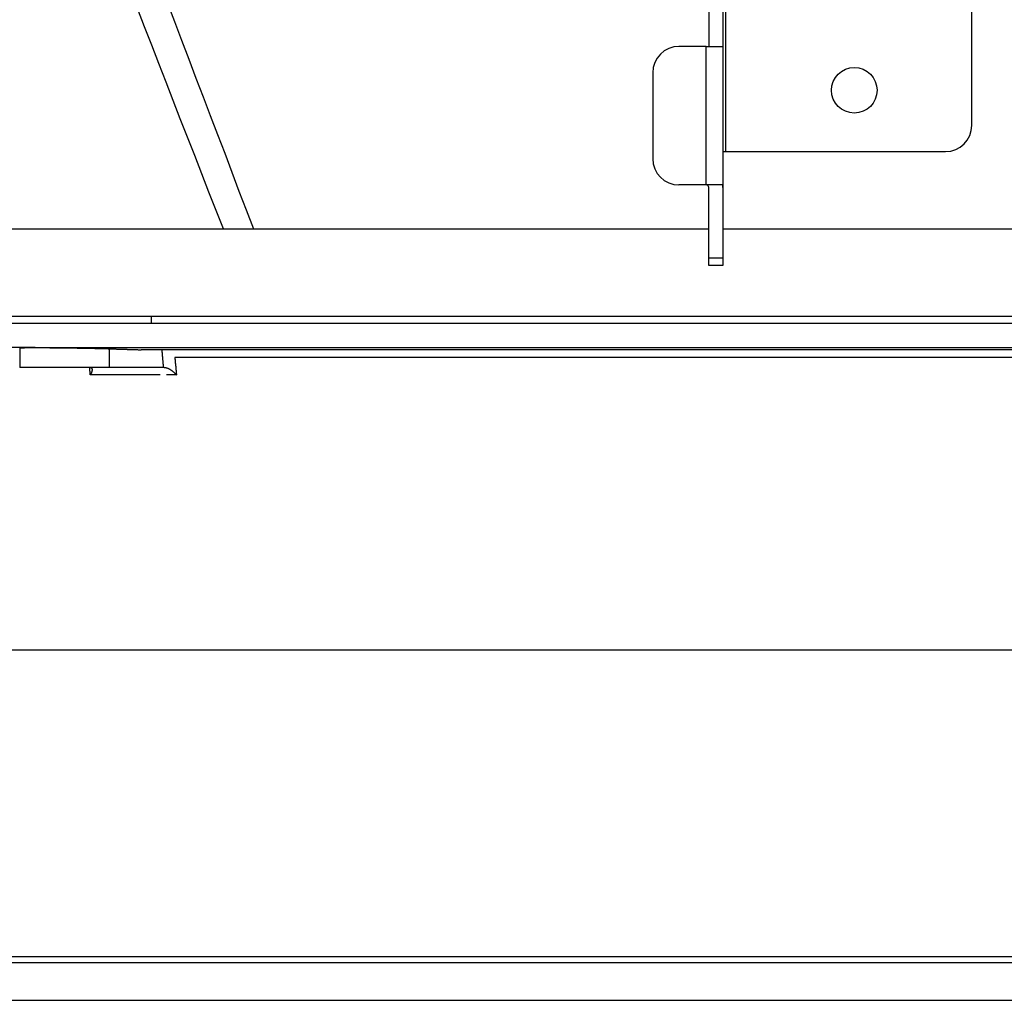
# Model space of a CAD drawing. Units: millimetres. Extents: x 0 to 8184, y 0 to 5837.
# Drawn here: x 729 to 841, y 2549 to 2660 of the extents above; entities that cross this region are included whole.
import ezdxf

# ---------------------------------------------------------------- set-up
doc = ezdxf.new("R2010")
doc.units = ezdxf.units.MM
doc.layers.add('LG-PRODUCT', color=3, linetype='Continuous')

msp = doc.modelspace()

# ---------------------------------------------------------------- linework, layer by layer
at = {"layer": 'LG-PRODUCT'}
for p, q in [((809.38, 2679.31), (809.38, 2645.31)), ((837.48, 2648.31), (837.48, 2676.31)), ((807.48, 2667.31), (807.48, 2657.31)), ((809.08, 2667.31), (809.08, 2657.31)), ((807.18, 2657.31), (804.08, 2657.31)), ((807.18, 2641.51), (807.18, 2657.31)), ((807.18, 2657.31), (809.08, 2657.31)), ((809.08, 2657.31), (809.08, 2641.21)), ((801.08, 2654.31), (801.08, 2644.51)), ((809.08, 2645.31), (809.38, 2645.31)), ((809.38, 2645.31), (834.48, 2645.31)), ((807.18, 2641.51), (804.08, 2641.51)), ((809.05, 2641.51), (807.18, 2641.51)), ((807.48, 2633.19), (807.48, 2641.21)), ((809.08, 2641.21), (809.08, 2633.19)), ((721.58, 2636.51), (807.48, 2636.51)), ((809.08, 2636.51), (1063.47, 2636.51)), ((807.48, 2632.31), (807.48, 2633.19)), ((807.48, 2633.19), (809.08, 2633.19)), ((809.08, 2633.19), (809.08, 2632.31)), ((809.08, 2632.31), (807.48, 2632.31)), ((1065.17, 2626.51), (704.98, 2626.51)), ((743.88, 2626.51), (743.88, 2625.71)), ((972.18, 2625.71), (704.98, 2625.71)), ((730.62, 2622.96), (704.98, 2622.96)), ((728.87, 2622.96), (728.87, 2620.71)), ((730.62, 2622.96), (930.73, 2622.96)), ((739.11, 2620.71), (739.11, 2622.83)), ((918.62, 2622.71), (742.74, 2622.71)), ((914.79, 2621.84), (746.56, 2621.84)), ((739.11, 2620.71), (728.87, 2620.71)), ((745.29, 2620.71), (739.11, 2620.71)), ((744.88, 2619.84), (736.92, 2619.84)), ((746.75, 2619.84), (745.62, 2619.84)), ((952.48, 2588.46), (708.88, 2588.46)), ((707.62, 2553.51), (953.74, 2553.51)), ((707.15, 2552.83), (743.33, 2552.83)), ((743.33, 2552.83), (954.2, 2552.83)), ((708.88, 2548.51), (744.55, 2548.51)), ((744.55, 2548.51), (952.48, 2548.51))]:
    msp.add_line(p, q, dxfattribs=at)
for points in [[(745.69, 2662.31), (746.51, 2660.16), (747.33, 2658.01), (748.15, 2655.86), (748.97, 2653.71), (749.79, 2651.57), (750.61, 2649.42), (751.43, 2647.27), (752.25, 2645.12), (753.07, 2642.97), (753.88, 2640.82), (754.7, 2638.67), (755.52, 2636.52)], [(752.1, 2636.51), (751.28, 2638.6), (750.46, 2640.7), (749.64, 2642.79), (748.83, 2644.88), (748.01, 2646.98), (747.19, 2649.07), (746.38, 2651.16), (745.56, 2653.25), (744.75, 2655.35), (743.93, 2657.44), (743.11, 2659.54), (742.3, 2661.63)], [(728.87, 2622.92), (728.87, 2622.93), (728.87, 2622.93), (728.87, 2622.93), (728.88, 2622.93), (728.88, 2622.93), (728.89, 2622.93), (728.9, 2622.93), (728.91, 2622.93), (728.92, 2622.94), (728.94, 2622.94), (728.95, 2622.94), (728.97, 2622.94), (728.99, 2622.94), (729.01, 2622.94), (729.03, 2622.94), (729.05, 2622.94), (729.08, 2622.95), (729.1, 2622.95), (729.13, 2622.95), (729.16, 2622.95), (729.19, 2622.95), (729.22, 2622.95), (729.25, 2622.95), (729.29, 2622.95), (729.32, 2622.95), (729.36, 2622.95), (729.4, 2622.95), (729.43, 2622.95), (729.48, 2622.96), (729.52, 2622.96), (729.56, 2622.96), (729.61, 2622.96), (729.65, 2622.96), (729.7, 2622.96), (729.75, 2622.96), (729.8, 2622.96), (729.85, 2622.96), (729.9, 2622.96), (729.96, 2622.96), (730.01, 2622.96), (730.07, 2622.96), (730.13, 2622.96), (730.18, 2622.96), (730.24, 2622.96), (730.3, 2622.96), (730.37, 2622.96), (730.43, 2622.96), (730.49, 2622.96), (730.56, 2622.96), (730.62, 2622.96)], [(730.62, 2622.96), (730.76, 2622.96), (730.9, 2622.96), (731.04, 2622.96), (731.19, 2622.96), (731.34, 2622.96), (731.49, 2622.96), (731.65, 2622.96), (731.81, 2622.96), (731.97, 2622.96), (732.14, 2622.96), (732.31, 2622.95), (732.48, 2622.95), (732.65, 2622.95), (732.83, 2622.95), (733.01, 2622.95), (733.19, 2622.95), (733.37, 2622.94), (733.56, 2622.94), (733.74, 2622.94), (733.93, 2622.94), (734.11, 2622.93), (734.3, 2622.93), (734.49, 2622.93), (734.67, 2622.93), (734.86, 2622.92), (735.05, 2622.92), (735.24, 2622.92), (735.43, 2622.91), (735.62, 2622.91), (735.8, 2622.91), (735.99, 2622.9), (736.17, 2622.9), (736.35, 2622.9), (736.53, 2622.89), (736.72, 2622.89), (736.89, 2622.89), (737.07, 2622.88), (737.25, 2622.88), (737.42, 2622.87), (737.59, 2622.87), (737.75, 2622.87), (737.92, 2622.86), (738.08, 2622.86), (738.23, 2622.85), (738.39, 2622.85), (738.54, 2622.85), (738.69, 2622.84), (738.83, 2622.84), (738.97, 2622.83), (739.11, 2622.83)], [(739.11, 2622.83), (739.18, 2622.83), (739.25, 2622.82), (739.33, 2622.82), (739.4, 2622.82), (739.47, 2622.82), (739.54, 2622.81), (739.62, 2622.81), (739.69, 2622.81), (739.76, 2622.81), (739.83, 2622.81), (739.91, 2622.8), (739.98, 2622.8), (740.05, 2622.8), (740.13, 2622.8), (740.2, 2622.79), (740.27, 2622.79), (740.34, 2622.79), (740.42, 2622.79), (740.49, 2622.78), (740.56, 2622.78), (740.63, 2622.78), (740.71, 2622.78), (740.78, 2622.78), (740.85, 2622.77), (740.92, 2622.77), (741, 2622.77), (741.07, 2622.77), (741.14, 2622.76), (741.21, 2622.76), (741.29, 2622.76), (741.36, 2622.76), (741.43, 2622.75), (741.51, 2622.75), (741.58, 2622.75), (741.65, 2622.75), (741.72, 2622.75), (741.8, 2622.74), (741.87, 2622.74), (741.94, 2622.74), (742.01, 2622.74), (742.09, 2622.73), (742.16, 2622.73), (742.23, 2622.73), (742.3, 2622.73), (742.38, 2622.72), (742.45, 2622.72), (742.52, 2622.72), (742.6, 2622.72), (742.67, 2622.71), (742.74, 2622.71)], [(745.29, 2620.71), (745.28, 2620.75), (745.28, 2620.79), (745.28, 2620.83), (745.27, 2620.87), (745.27, 2620.91), (745.26, 2620.95), (745.26, 2620.99), (745.26, 2621.03), (745.25, 2621.07), (745.25, 2621.11), (745.25, 2621.15), (745.24, 2621.19), (745.24, 2621.23), (745.24, 2621.27), (745.23, 2621.31), (745.23, 2621.35), (745.22, 2621.39), (745.22, 2621.43), (745.22, 2621.47), (745.21, 2621.51), (745.21, 2621.55), (745.21, 2621.59), (745.2, 2621.63), (745.2, 2621.67), (745.2, 2621.71), (745.19, 2621.75), (745.19, 2621.79), (745.18, 2621.83), (745.18, 2621.87), (745.18, 2621.91), (745.17, 2621.95), (745.17, 2621.99), (745.17, 2622.03), (745.16, 2622.07), (745.16, 2622.11), (745.16, 2622.15), (745.15, 2622.19), (745.15, 2622.23), (745.14, 2622.27), (745.14, 2622.31), (745.14, 2622.35), (745.13, 2622.39), (745.13, 2622.43), (745.13, 2622.47), (745.12, 2622.51), (745.12, 2622.55), (745.12, 2622.59), (745.11, 2622.63), (745.11, 2622.67), (745.1, 2622.71)], [(746.56, 2621.84), (746.57, 2621.8), (746.57, 2621.76), (746.58, 2621.72), (746.58, 2621.68), (746.58, 2621.64), (746.59, 2621.6), (746.59, 2621.56), (746.59, 2621.52), (746.6, 2621.48), (746.6, 2621.44), (746.6, 2621.4), (746.61, 2621.36), (746.61, 2621.32), (746.62, 2621.28), (746.62, 2621.24), (746.62, 2621.2), (746.63, 2621.16), (746.63, 2621.12), (746.63, 2621.08), (746.64, 2621.04), (746.64, 2621), (746.64, 2620.96), (746.65, 2620.92), (746.65, 2620.88), (746.66, 2620.84), (746.66, 2620.8), (746.66, 2620.76), (746.67, 2620.72), (746.67, 2620.68), (746.67, 2620.64), (746.68, 2620.6), (746.68, 2620.56), (746.68, 2620.52), (746.69, 2620.48), (746.69, 2620.44), (746.7, 2620.4), (746.7, 2620.36), (746.7, 2620.32), (746.71, 2620.28), (746.71, 2620.24), (746.71, 2620.2), (746.72, 2620.16), (746.72, 2620.12), (746.72, 2620.08), (746.73, 2620.04), (746.73, 2620), (746.74, 2619.96), (746.74, 2619.92), (746.74, 2619.88), (746.75, 2619.84)], [(736.92, 2619.84), (736.92, 2619.86), (736.92, 2619.87), (736.92, 2619.89), (736.92, 2619.91), (736.92, 2619.93), (736.91, 2619.94), (736.91, 2619.96), (736.91, 2619.98), (736.91, 2620), (736.91, 2620.01), (736.91, 2620.03), (736.91, 2620.05), (736.9, 2620.07), (736.9, 2620.08), (736.9, 2620.1), (736.9, 2620.12), (736.9, 2620.14), (736.9, 2620.15), (736.89, 2620.17), (736.89, 2620.19), (736.89, 2620.21), (736.89, 2620.22), (736.89, 2620.24), (736.89, 2620.26), (736.88, 2620.28), (736.88, 2620.29), (736.88, 2620.31), (736.88, 2620.33), (736.88, 2620.35), (736.88, 2620.36), (736.88, 2620.38), (736.87, 2620.4), (736.87, 2620.42), (736.87, 2620.43), (736.87, 2620.45), (736.87, 2620.47), (736.87, 2620.49), (736.86, 2620.5), (736.86, 2620.52), (736.86, 2620.54), (736.86, 2620.56), (736.86, 2620.57), (736.86, 2620.59), (736.85, 2620.61), (736.85, 2620.63), (736.85, 2620.64), (736.85, 2620.66), (736.85, 2620.68), (736.85, 2620.69), (736.84, 2620.71)], [(736.85, 2620.71), (736.88, 2620.71), (736.9, 2620.71), (736.92, 2620.71), (736.94, 2620.7), (736.96, 2620.7), (736.98, 2620.69), (736.99, 2620.68), (737.01, 2620.67), (737.02, 2620.66), (737.04, 2620.65), (737.05, 2620.64), (737.06, 2620.63), (737.07, 2620.62), (737.08, 2620.6), (737.09, 2620.59), (737.09, 2620.57), (737.1, 2620.56), (737.11, 2620.54), (737.11, 2620.53), (737.12, 2620.51), (737.12, 2620.49), (737.12, 2620.47), (737.12, 2620.45), (737.12, 2620.43), (737.12, 2620.41), (737.12, 2620.39), (737.12, 2620.37), (737.12, 2620.35), (737.12, 2620.33), (737.11, 2620.31), (737.11, 2620.29), (737.1, 2620.27), (737.1, 2620.24), (737.09, 2620.22), (737.09, 2620.2), (737.08, 2620.18), (737.07, 2620.15), (737.06, 2620.13), (737.05, 2620.11), (737.04, 2620.08), (737.04, 2620.06), (737.02, 2620.04), (737.01, 2620.01), (737, 2619.99), (736.99, 2619.96), (736.98, 2619.94), (736.97, 2619.91), (736.95, 2619.89), (736.94, 2619.86), (736.92, 2619.84)], [(745.34, 2620.71), (745.34, 2620.71), (745.34, 2620.71), (745.34, 2620.71), (745.34, 2620.71), (745.34, 2620.71), (745.34, 2620.71), (745.34, 2620.71), (745.33, 2620.71), (745.33, 2620.71), (745.33, 2620.71), (745.33, 2620.71), (745.33, 2620.71), (745.33, 2620.71), (745.33, 2620.71), (745.33, 2620.71), (745.32, 2620.71), (745.32, 2620.71), (745.32, 2620.71), (745.32, 2620.71), (745.32, 2620.71), (745.32, 2620.71), (745.32, 2620.71), (745.32, 2620.71), (745.32, 2620.71), (745.31, 2620.71), (745.31, 2620.71), (745.31, 2620.71), (745.31, 2620.71), (745.31, 2620.71), (745.31, 2620.71), (745.31, 2620.71), (745.31, 2620.71), (745.31, 2620.71), (745.3, 2620.71), (745.3, 2620.71), (745.3, 2620.71), (745.3, 2620.71), (745.3, 2620.71), (745.3, 2620.71), (745.3, 2620.71), (745.3, 2620.71), (745.3, 2620.71), (745.29, 2620.71), (745.29, 2620.71), (745.29, 2620.71), (745.29, 2620.71), (745.29, 2620.71), (745.29, 2620.71), (745.29, 2620.71), (745.29, 2620.71)], [(745.34, 2620.71), (745.37, 2620.71), (745.4, 2620.71), (745.43, 2620.71), (745.46, 2620.7), (745.49, 2620.7), (745.52, 2620.69), (745.55, 2620.68), (745.58, 2620.67), (745.61, 2620.66), (745.64, 2620.65), (745.67, 2620.64), (745.71, 2620.63), (745.74, 2620.62), (745.77, 2620.6), (745.8, 2620.59), (745.83, 2620.57), (745.86, 2620.56), (745.9, 2620.54), (745.93, 2620.53), (745.96, 2620.51), (745.99, 2620.49), (746.02, 2620.47), (746.05, 2620.45), (746.08, 2620.43), (746.11, 2620.41), (746.14, 2620.39), (746.17, 2620.37), (746.2, 2620.35), (746.22, 2620.33), (746.25, 2620.31), (746.28, 2620.29), (746.31, 2620.27), (746.34, 2620.24), (746.36, 2620.22), (746.39, 2620.2), (746.42, 2620.18), (746.44, 2620.15), (746.47, 2620.13), (746.49, 2620.11), (746.52, 2620.08), (746.54, 2620.06), (746.57, 2620.04), (746.59, 2620.01), (746.61, 2619.99), (746.64, 2619.96), (746.66, 2619.94), (746.68, 2619.91), (746.7, 2619.89), (746.73, 2619.86), (746.75, 2619.84)]]:
    msp.add_lwpolyline(points, dxfattribs=at)
msp.add_circle((824.08, 2652.31), 2.6, dxfattribs=at)
for centre, radius, start, end in [((804.08, 2654.31), 3, 90, 180), ((834.48, 2648.31), 3, 270, 0), ((804.08, 2644.51), 3, 180, 270), ((807.18, 2641.21), 0.3, 0, 90)]:
    msp.add_arc(centre, radius, start, end, dxfattribs=at)
msp.add_ellipse((807.18, 2641.21), major_axis=(0.15, -1.89), ratio=1, start_param=1.494189, end_param=1.652747, dxfattribs=at)

doc.saveas('drawing.dxf')
